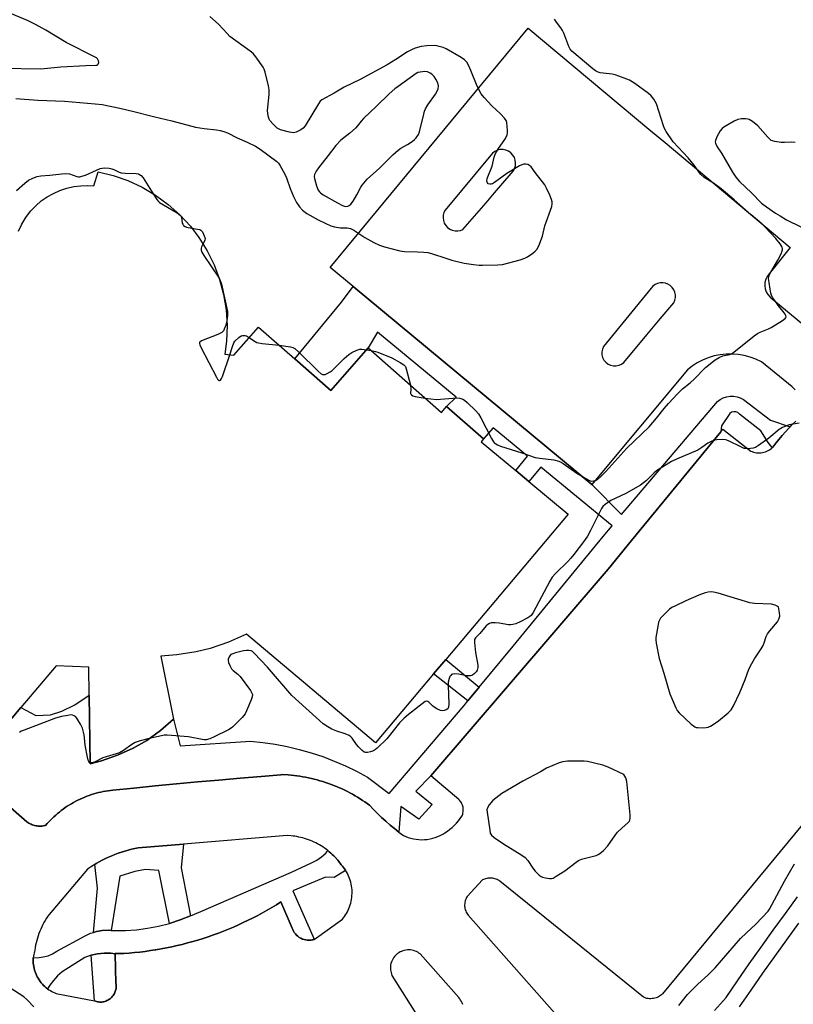
# Model space of a CAD drawing. Units: inches. Extents: x 1309762 to 1315762, y 521448 to 525448.
# Drawn here: x 1311822 to 1312109, y 524534 to 524900 of the extents above; entities that cross this region are included whole.
import ezdxf

# ---------------------------------------------------------------- set-up
doc = ezdxf.new("R2010")
doc.units = ezdxf.units.IN
doc.header["$MEASUREMENT"] = 0
for name, color, linetype in [('BLDG-Footprint', 5, 'Continuous'), ('TRANS-Non Street Sidewalk', 7, 'Continuous'), ('TRANS-Parking Lot', 4, 'Continuous'), ('TRANS-Street Sidewalk', 7, 'Continuous'), ('Undefined', 1, 'Continuous')]:
    doc.layers.add(name, color=color, linetype=linetype)

msp = doc.modelspace()

# ---------------------------------------------------------------- linework, layer by layer
at = {"layer": 'BLDG-Footprint', "elevation": 516.15}
msp.add_lwpolyline([(1311821.67, 524821.16), (1311822.78, 524823.58), (1311824.12, 524825.87), (1311824.64, 524826.64), (1311826.27, 524828.74), (1311828.1, 524830.67), (1311830.11, 524832.41), (1311832.28, 524833.94), (1311834.59, 524835.25), (1311837.02, 524836.34), (1311839.54, 524837.17), (1311842.13, 524837.76), (1311844.77, 524838.09), (1311847.43, 524838.16), (1311849.61, 524838.03), (1311851.16, 524843.27), (1311856.8, 524841.9), (1311862.27, 524839.98), (1311867.53, 524837.53), (1311872.53, 524834.58), (1311877.21, 524831.15), (1311881.53, 524827.28), (1311885.45, 524823.01), (1311888.59, 524818.87), (1311891.66, 524813.94), (1311894.22, 524808.74), (1311896.27, 524803.31), (1311897.77, 524797.71), (1311898.71, 524791.99), (1311899.09, 524786.2), (1311898.9, 524780.4), (1311898.3, 524775.52), (1311901.64, 524775.17), (1311910.79, 524785.59), (1311924.17, 524773.83), (1311937.54, 524762.08), (1311951.43, 524777.89), (1311978.68, 524753.94), (1311980.59, 524756.12), (1311994.28, 524744.09), (1311993.37, 524743.06), (1312006.26, 524732.35), (1312011.16, 524728.28), (1312025.71, 524716.19), (1311980.28, 524662.23), (1311975.75, 524656.84), (1311954.2, 524631.24), (1311906.25, 524671.61), (1311899.62, 524668.61), (1311892.74, 524666.28), (1311887.59, 524665.01), (1311880.41, 524663.88), (1311874.49, 524663.47), (1311879.17, 524640.02), (1311874.4, 524635.86), (1311869.24, 524632.19), (1311864.19, 524629.27), (1311858.44, 524626.63), (1311854.19, 524625.16), (1311852.45, 524624.56), (1311848.27, 524623.5), (1311847.86, 524648.96), (1311847.69, 524659.34), (1311835.59, 524659.91), (1311822.56, 524644.36), (1311816.11, 524636.65)], dxfattribs=at)
at = {"layer": 'TRANS-Non Street Sidewalk'}
msp.add_lwpolyline([(1311816.11, 524636.65), (1311822.56, 524644.36), (1311828.07, 524641.36), (1311833.48, 524641.62), (1311837.78, 524643.01), (1311842.57, 524645.35), (1311847.86, 524648.96), (1311848.27, 524623.5), (1311852.45, 524624.57), (1311854.19, 524625.16), (1311858.44, 524626.63), (1311864.19, 524629.27), (1311869.24, 524632.19), (1311874.4, 524635.86), (1311879.17, 524640.02), (1311881.64, 524630.16), (1311907.79, 524631.84), (1311912.34, 524631.38), (1311916.88, 524630.73), (1311921.37, 524629.88), (1311925.83, 524628.83), (1311930.24, 524627.59), (1311934.58, 524626.15), (1311938.86, 524624.52), (1311943.07, 524622.71), (1311947.18, 524620.71), (1311951.21, 524618.53), (1311959.25, 524612.51), (1311987.11, 524645.14), (1311988.51, 524646.85), (1311992.64, 524651.87), (1312005.24, 524667.2), (1312038.69, 524707.89), (1312041.99, 524711.8), (1312015.54, 524733.65), (1312011.16, 524728.28), (1312006.26, 524732.35), (1312010.64, 524737.7), (1311997.87, 524748.25), (1311994.28, 524744.09), (1311980.59, 524756.12), (1311984.15, 524759.58), (1311954.89, 524783.76), (1311951.43, 524777.89), (1311937.54, 524762.08), (1311924.17, 524773.83), (1311941.52, 524794.81), (1311945.83, 524800.63), (1312034.48, 524727.21), (1312045.56, 524716.01), (1312081.11, 524757.97), (1312082.15, 524758.75), (1312083.3, 524759.36), (1312084.53, 524759.77), (1312085.82, 524759.97), (1312087.12, 524759.97), (1312088.4, 524759.75), (1312089.63, 524759.34), (1312090.77, 524758.72), (1312100.82, 524751.07), (1312108.12, 524748.59), (1312107.62, 524748.08), (1312106.35, 524746.72), (1312105.13, 524745.34), (1312104.52, 524744.61), (1312103.94, 524743.92), (1312102.79, 524742.48), (1312101.68, 524741.01), (1312101.5, 524740.85), (1312099.91, 524742.7), (1312097.3, 524747.05), (1312089.27, 524753.33), (1312088.68, 524753.84), (1312087.95, 524754.14), (1312087.17, 524754.2), (1312086.41, 524754), (1312085.75, 524753.58), (1312082.62, 524748.93), (1312082.42, 524746.77), (1312049.29, 524706.35), (1312040.55, 524695.69), (1312003.2, 524652.19), (1311974.7, 524619), (1311969.14, 524613.34), (1311975.27, 524608.38), (1311970.24, 524602.87), (1311963.59, 524607.68), (1311962.9, 524598.1), (1311962.86, 524598.13), (1311961.2, 524599.42), (1311959.57, 524600.76), (1311957.98, 524602.14), (1311956.42, 524603.57), (1311954.91, 524605.03), (1311953.44, 524606.54), (1311952.01, 524608.08), (1311950.26, 524609.32), (1311949.36, 524609.92), (1311948.45, 524610.51), (1311947.53, 524611.08), (1311946.6, 524611.63), (1311945.65, 524612.17), (1311944.7, 524612.69), (1311943.73, 524613.19), (1311942.75, 524613.68), (1311941.76, 524614.15), (1311940.76, 524614.6), (1311939.76, 524615.03), (1311938.74, 524615.44), (1311937.72, 524615.83), (1311936.69, 524616.2), (1311935.65, 524616.56), (1311934.61, 524616.89), (1311933.56, 524617.21), (1311932.5, 524617.5), (1311931.45, 524617.77), (1311930.38, 524618.03), (1311929.31, 524618.26), (1311928.25, 524618.48), (1311927.17, 524618.67), (1311926.1, 524618.84), (1311925.03, 524619), (1311923.95, 524619.13), (1311922.88, 524619.24), (1311921.8, 524619.33), (1311919.66, 524619.46), (1311919.09, 524619.41), (1311911.77, 524618.81), (1311903.89, 524618.15), (1311896, 524617.46), (1311888.12, 524616.75), (1311880.24, 524616.02), (1311872.37, 524615.27), (1311864.49, 524614.49), (1311856.62, 524613.7), (1311855.75, 524613.6), (1311854.87, 524613.47), (1311853.99, 524613.33), (1311853.12, 524613.17), (1311852.24, 524612.98), (1311851.37, 524612.78), (1311850.5, 524612.55), (1311849.63, 524612.3), (1311848.76, 524612.03), (1311847.91, 524611.74), (1311847.05, 524611.43), (1311846.21, 524611.1), (1311845.37, 524610.74), (1311844.54, 524610.37), (1311843.72, 524609.98), (1311842.9, 524609.56), (1311842.1, 524609.13), (1311841.31, 524608.68), (1311840.53, 524608.21), (1311839.76, 524607.72), (1311839.01, 524607.21), (1311838.26, 524606.69), (1311837.53, 524606.15), (1311836.82, 524605.59), (1311836.12, 524605.02), (1311835.44, 524604.44), (1311834.77, 524603.84), (1311834.12, 524603.22), (1311833.49, 524602.6), (1311832.87, 524601.96), (1311832.27, 524601.31), (1311831.68, 524600.64), (1311831.26, 524600.53), (1311830.82, 524600.44), (1311830.37, 524600.38), (1311829.91, 524600.35), (1311829.45, 524600.34), (1311828.99, 524600.35), (1311828.53, 524600.4), (1311828.07, 524600.47), (1311827.62, 524600.57), (1311827.18, 524600.7), (1311826.74, 524600.85), (1311826.32, 524601.03), (1311825.91, 524601.23), (1311825.51, 524601.45), (1311825.14, 524601.69), (1311824.78, 524601.95), (1311815.64, 524609.88)], dxfattribs=at)
for points in [[(1311885.53, 524566.99), (1311881.65, 524565.5), (1311877.7, 524564.23), (1311873.75, 524583.93), (1311868.76, 524584.25), (1311864.84, 524583.48), (1311859.29, 524581.78), (1311856.07, 524561.63), (1311854.96, 524561.71), (1311852.74, 524561.6), (1311850.55, 524561.21), (1311849.47, 524560.89), (1311851.01, 524577.28), (1311849.96, 524586.11), (1311850.51, 524586.44), (1311851.63, 524587.08), (1311852.76, 524587.69), (1311853.91, 524588.27), (1311855.07, 524588.81), (1311856.26, 524589.33), (1311857.45, 524589.81), (1311858.66, 524590.27), (1311859.88, 524590.69), (1311861.1, 524591.07), (1311862.34, 524591.43), (1311863.58, 524591.75), (1311864.82, 524592.03), (1311866.07, 524592.29), (1311882.85, 524593.67), (1311881.99, 524584.92)], [(1311857.56, 524552.91), (1311857.8, 524542.08), (1311857.86, 524541.7), (1311857.89, 524541.32), (1311857.91, 524540.93), (1311857.89, 524540.53), (1311857.85, 524540.13), (1311857.79, 524539.73), (1311857.69, 524539.34), (1311857.57, 524538.95), (1311857.42, 524538.58), (1311857.24, 524538.21), (1311857.05, 524537.86), (1311856.83, 524537.53), (1311856.59, 524537.21), (1311856.33, 524536.91), (1311856.06, 524536.64), (1311855.77, 524536.39), (1311855.47, 524536.15), (1311855.16, 524535.94), (1311854.82, 524535.74), (1311854.46, 524535.56), (1311854.09, 524535.4), (1311853.71, 524535.27), (1311853.32, 524535.17), (1311852.92, 524535.09), (1311852.52, 524535.04), (1311852.12, 524535.02), (1311851.71, 524535.03), (1311851.32, 524535.06), (1311850.92, 524535.12), (1311850.54, 524535.2), (1311850.17, 524535.31), (1311849.81, 524535.44), (1311848.61, 524552.41), (1311851.01, 524552.93), (1311853.45, 524553.17), (1311855.91, 524553.13)]]:
    msp.add_lwpolyline(points, close=True, dxfattribs=at)
at = {"layer": 'TRANS-Parking Lot'}
for points in [[(1312109.99, 524762.3, 0), (1312108.94, 524763.39, 0), (1312097.45, 524772.65, 0), (1312095.41, 524773.64, 0), (1312093.3, 524774.43, 0), (1312091.11, 524775.03, 0), (1312088.89, 524775.42, 0), (1312086.63, 524775.6, 0), (1312084.37, 524775.57, 0), (1312082.12, 524775.33, 0), (1312079.9, 524774.88, 0), (1312077.74, 524774.22, 0), (1312075.64, 524773.37, 0), (1312073.64, 524772.33, 0), (1312071.74, 524771.1, 0), (1312069.96, 524769.7, 0), (1312034.48, 524727.21, 0), (1311945.83, 524800.63, 0), (1311937.29, 524807.71, 0), (1312010.92, 524896.62, 0), (1312056.46, 524858.44, 0), (1312061.67, 524854.07, 0), (1312108.1, 524815.14, 0), (1312100.39, 524805.32, 0), (1312099.64, 524804.39, 0), (1312099.09, 524803.33, 0), (1312098.77, 524802.18, 0), (1312098.69, 524800.99, 0), (1312098.85, 524799.8, 0), (1312099.25, 524798.67, 0), (1312099.86, 524797.65, 0), (1312100.67, 524796.77, 0), (1312127.18, 524774.75, 0)], [(1311815.64, 524609.88, 0), (1311824.78, 524601.95, 0), (1311825.14, 524601.69, 0), (1311825.51, 524601.45, 0), (1311825.91, 524601.23, 0), (1311826.32, 524601.03, 0), (1311826.74, 524600.85, 0), (1311827.18, 524600.7, 0), (1311827.62, 524600.57, 0), (1311828.07, 524600.47, 0), (1311828.53, 524600.4, 0), (1311828.99, 524600.35, 0), (1311829.45, 524600.34, 0), (1311829.91, 524600.35, 0), (1311830.37, 524600.38, 0), (1311830.82, 524600.44, 0), (1311831.26, 524600.53, 0), (1311831.68, 524600.64, 0), (1311832.27, 524601.31, 0), (1311832.87, 524601.96, 0), (1311833.49, 524602.6, 0), (1311834.12, 524603.22, 0), (1311834.77, 524603.84, 0), (1311835.44, 524604.44, 0), (1311836.12, 524605.02, 0), (1311836.82, 524605.59, 0), (1311837.53, 524606.15, 0), (1311838.26, 524606.69, 0), (1311839.01, 524607.21, 0), (1311839.76, 524607.72, 0), (1311840.53, 524608.21, 0), (1311841.31, 524608.68, 0), (1311842.1, 524609.13, 0), (1311842.9, 524609.56, 0), (1311843.72, 524609.98, 0), (1311844.54, 524610.37, 0), (1311845.37, 524610.74, 0), (1311846.21, 524611.1, 0), (1311847.05, 524611.43, 0), (1311847.91, 524611.74, 0), (1311848.76, 524612.03, 0), (1311849.63, 524612.3, 0), (1311850.5, 524612.55, 0), (1311851.37, 524612.78, 0), (1311852.24, 524612.98, 0), (1311853.12, 524613.17, 0), (1311853.99, 524613.33, 0), (1311854.87, 524613.47, 0), (1311855.75, 524613.6, 0), (1311856.62, 524613.7, 0), (1311864.49, 524614.49, 0), (1311872.37, 524615.27, 0), (1311880.24, 524616.02, 0), (1311888.12, 524616.75, 0), (1311896, 524617.46, 0), (1311903.89, 524618.15, 0), (1311911.77, 524618.81, 0), (1311919.09, 524619.41, 0), (1311919.66, 524619.46, 0), (1311921.8, 524619.33, 0), (1311922.88, 524619.24, 0), (1311923.95, 524619.13, 0), (1311925.03, 524619, 0), (1311926.1, 524618.84, 0), (1311927.17, 524618.67, 0), (1311928.25, 524618.48, 0), (1311929.31, 524618.26, 0), (1311930.38, 524618.03, 0), (1311931.45, 524617.77, 0), (1311932.5, 524617.5, 0), (1311933.56, 524617.21, 0), (1311934.61, 524616.89, 0), (1311935.65, 524616.56, 0), (1311936.69, 524616.2, 0), (1311937.72, 524615.83, 0), (1311938.74, 524615.44, 0), (1311939.76, 524615.03, 0), (1311940.76, 524614.6, 0), (1311941.76, 524614.15, 0), (1311942.75, 524613.68, 0), (1311943.73, 524613.19, 0), (1311944.7, 524612.69, 0), (1311945.65, 524612.17, 0), (1311946.6, 524611.63, 0), (1311947.53, 524611.08, 0), (1311948.45, 524610.51, 0), (1311949.36, 524609.92, 0), (1311950.26, 524609.32, 0), (1311952.01, 524608.08, 0), (1311953.44, 524606.54, 0), (1311954.91, 524605.03, 0), (1311956.42, 524603.57, 0), (1311957.98, 524602.14, 0), (1311959.57, 524600.76, 0), (1311961.2, 524599.42, 0), (1311962.86, 524598.13, 0), (1311962.9, 524598.1, 0), (1311964.55, 524596.89, 0), (1311965.43, 524596.49, 0), (1311966.36, 524596.14, 0), (1311967.31, 524595.85, 0), (1311968.29, 524595.62, 0), (1311969.29, 524595.45, 0), (1311970.32, 524595.35, 0), (1311971.34, 524595.31, 0), (1311972.37, 524595.34, 0), (1311973.4, 524595.44, 0), (1311974.42, 524595.61, 0), (1311975.42, 524595.84, 0), (1311976.39, 524596.13, 0), (1311977.34, 524596.48, 0), (1311978.25, 524596.89, 0), (1311979.12, 524597.35, 0), (1311979.95, 524597.85, 0), (1311980.87, 524598.48, 0), (1311981.75, 524599.16, 0), (1311982.61, 524599.88, 0), (1311983.42, 524600.64, 0), (1311984.2, 524601.44, 0), (1311984.94, 524602.27, 0), (1311985.63, 524603.14, 0), (1311986.28, 524604.03, 0), (1311986.43, 524604.4, 0), (1311986.56, 524604.79, 0), (1311986.66, 524605.2, 0), (1311986.73, 524605.61, 0), (1311986.76, 524606.04, 0), (1311986.77, 524606.47, 0), (1311986.74, 524606.9, 0), (1311986.67, 524607.34, 0), (1311986.58, 524607.76, 0), (1311986.45, 524608.17, 0), (1311986.28, 524608.57, 0), (1311986.09, 524608.96, 0), (1311985.88, 524609.32, 0), (1311985.64, 524609.66, 0), (1311985.38, 524609.97, 0), (1311985.1, 524610.26, 0), (1311974.7, 524619, 0), (1312003.2, 524652.19, 0), (1312040.55, 524695.69, 0), (1312049.29, 524706.35, 0), (1312082.42, 524746.77, 0), (1312083.19, 524747.7, 0), (1312093.58, 524739.59, 0), (1312094.05, 524739.38, 0), (1312094.54, 524739.2, 0), (1312095.06, 524739.06, 0), (1312095.6, 524738.96, 0), (1312096.15, 524738.9, 0), (1312096.72, 524738.89, 0), (1312097.28, 524738.92, 0), (1312097.85, 524739, 0), (1312098.4, 524739.12, 0), (1312098.95, 524739.28, 0), (1312099.47, 524739.49, 0), (1312099.98, 524739.73, 0), (1312100.45, 524740.01, 0), (1312100.89, 524740.32, 0), (1312101.3, 524740.66, 0), (1312101.5, 524740.85, 0), (1312101.68, 524741.01, 0), (1312102.79, 524742.48, 0), (1312103.94, 524743.92, 0), (1312104.52, 524744.61, 0), (1312105.13, 524745.34, 0), (1312106.35, 524746.72, 0), (1312107.62, 524748.08, 0), (1312108.12, 524748.59, 0), (1312108.91, 524749.41, 0), (1312110.25, 524750.7, 0)], [(1312169.36, 524669.46, 0), (1312060.72, 524538.04, 0), (1312060.39, 524537.75, 0), (1312060.03, 524537.46, 0), (1312059.64, 524537.21, 0), (1312059.22, 524536.97, 0), (1312058.79, 524536.77, 0), (1312058.33, 524536.6, 0), (1312057.87, 524536.46, 0), (1312057.38, 524536.36, 0), (1312056.9, 524536.3, 0), (1312056.41, 524536.27, 0), (1312055.92, 524536.29, 0), (1312055.44, 524536.33, 0), (1312054.97, 524536.41, 0), (1312054.52, 524536.53, 0), (1312054.08, 524536.68, 0), (1312053.66, 524536.85, 0), (1312000.4, 524579.87, 0), (1312000.06, 524580.1, 0), (1311999.71, 524580.31, 0), (1311999.33, 524580.5, 0), (1311998.94, 524580.66, 0), (1311998.53, 524580.8, 0), (1311998.1, 524580.91, 0), (1311997.67, 524580.99, 0), (1311997.24, 524581.04, 0), (1311996.8, 524581.05, 0), (1311996.36, 524581.04, 0), (1311995.93, 524580.99, 0), (1311995.5, 524580.92, 0), (1311995.08, 524580.82, 0), (1311994.68, 524580.69, 0), (1311994.3, 524580.53, 0), (1311993.93, 524580.36, 0), (1311988.23, 524574.18, 0), (1311987.99, 524573.81, 0), (1311987.79, 524573.42, 0), (1311987.61, 524573, 0), (1311987.47, 524572.56, 0), (1311987.36, 524572.11, 0), (1311987.29, 524571.64, 0), (1311987.25, 524571.17, 0), (1311987.26, 524570.69, 0), (1311987.3, 524570.21, 0), (1311987.39, 524569.75, 0), (1311987.51, 524569.29, 0), (1311987.66, 524568.85, 0), (1311987.85, 524568.43, 0), (1311988.07, 524568.03, 0), (1311988.32, 524567.66, 0), (1311988.58, 524567.31, 0), (1312023.43, 524527.85, 0)], [(1311986.63, 524534.19, 0), (1311986.38, 524534.75, 0), (1311986.09, 524535.29, 0), (1311985.78, 524535.8, 0), (1311985.44, 524536.29, 0), (1311985.07, 524536.74, 0), (1311970.75, 524552.89, 0), (1311970.32, 524553.21, 0), (1311969.87, 524553.5, 0), (1311969.38, 524553.76, 0), (1311968.86, 524553.98, 0), (1311968.31, 524554.16, 0), (1311967.75, 524554.3, 0), (1311967.17, 524554.38, 0), (1311966.59, 524554.42, 0), (1311966.01, 524554.4, 0), (1311965.43, 524554.34, 0), (1311964.86, 524554.22, 0), (1311964.31, 524554.06, 0), (1311963.79, 524553.86, 0), (1311963.29, 524553.62, 0), (1311962.82, 524553.35, 0), (1311962.39, 524553.04, 0), (1311961.98, 524552.71, 0), (1311961.59, 524552.33, 0), (1311961.22, 524551.91, 0), (1311960.89, 524551.46, 0), (1311960.58, 524550.98, 0), (1311960.32, 524550.46, 0), (1311960.11, 524549.92, 0), (1311959.93, 524549.36, 0), (1311959.81, 524548.79, 0), (1311959.74, 524548.21, 0), (1311959.72, 524547.63, 0), (1311959.75, 524547.06, 0), (1311959.82, 524546.5, 0), (1311959.94, 524545.96, 0), (1311960.1, 524545.44, 0), (1311960.29, 524544.95, 0), (1311973.9, 524523.36, 0)]]:
    msp.add_polyline3d(points, dxfattribs=at)
for points in [[(1312002.6, 524851.3, 0), (1312001.55, 524851.51, 0), (1312000.48, 524851.5, 0), (1311999.43, 524851.27, 0), (1311998.46, 524850.83, 0), (1311997.59, 524850.2, 0), (1311980.06, 524829.02, 0), (1311979.6, 524828.12, 0), (1311979.33, 524827.14, 0), (1311979.26, 524826.12, 0), (1311979.4, 524825.11, 0), (1311979.73, 524824.15, 0), (1311980.26, 524823.28, 0), (1311980.95, 524822.53, 0), (1311981.77, 524821.94, 0), (1311982.7, 524821.53, 0), (1311983.7, 524821.31, 0), (1311984.71, 524821.29, 0), (1311985.71, 524821.48, 0), (1311986.66, 524821.87, 0), (1311995.21, 524831.76, 0), (1311998.37, 524835.41, 0), (1312004.6, 524842.63, 0), (1312005.3, 524843.44, 0), (1312005.81, 524844.38, 0), (1312006.12, 524845.41, 0), (1312006.21, 524846.47, 0), (1312006.08, 524847.54, 0), (1312005.73, 524848.55, 0), (1312005.18, 524849.47, 0), (1312004.45, 524850.25, 0), (1312003.58, 524850.87, 0)], [(1312061.84, 524801.92, 0), (1312060.85, 524802.08, 0), (1312059.84, 524802.03, 0), (1312058.87, 524801.79, 0), (1312057.96, 524801.36, 0), (1312057.16, 524800.75, 0), (1312056.49, 524799.99, 0), (1312038.83, 524778.4, 0), (1312038.41, 524777.42, 0), (1312038.22, 524776.38, 0), (1312038.25, 524775.32, 0), (1312038.52, 524774.3, 0), (1312039, 524773.36, 0), (1312039.68, 524772.54, 0), (1312040.51, 524771.89, 0), (1312041.47, 524771.44, 0), (1312042.5, 524771.2, 0), (1312043.56, 524771.2, 0), (1312044.59, 524771.42, 0), (1312045.55, 524771.86, 0), (1312046.4, 524772.51, 0), (1312054.91, 524782.7, 0), (1312059.85, 524788.61, 0), (1312064.91, 524794.66, 0), (1312065.31, 524795.59, 0), (1312065.51, 524796.57, 0), (1312065.52, 524797.58, 0), (1312065.32, 524798.57, 0), (1312064.93, 524799.49, 0), (1312064.36, 524800.32, 0), (1312063.63, 524801.02, 0), (1312062.78, 524801.56, 0)], [(1311882.85, 524593.67, 0), (1311866.07, 524592.29, 0), (1311864.82, 524592.03, 0), (1311863.58, 524591.75, 0), (1311862.34, 524591.43, 0), (1311861.1, 524591.07, 0), (1311859.88, 524590.69, 0), (1311858.66, 524590.27, 0), (1311857.45, 524589.81, 0), (1311856.26, 524589.33, 0), (1311855.07, 524588.81, 0), (1311853.91, 524588.27, 0), (1311852.76, 524587.69, 0), (1311851.63, 524587.08, 0), (1311850.51, 524586.44, 0), (1311849.96, 524586.11, 0), (1311849.41, 524585.78, 0), (1311848.33, 524585.09, 0), (1311847.28, 524584.37, 0), (1311833.06, 524567.59, 0), (1311832.53, 524566.87, 0), (1311832.03, 524566.12, 0), (1311831.55, 524565.36, 0), (1311831.09, 524564.58, 0), (1311830.66, 524563.79, 0), (1311830.25, 524562.98, 0), (1311829.87, 524562.15, 0), (1311829.52, 524561.32, 0), (1311829.2, 524560.47, 0), (1311828.9, 524559.61, 0), (1311828.63, 524558.75, 0), (1311828.39, 524557.87, 0), (1311828.18, 524557, 0), (1311828, 524556.11, 0), (1311827.84, 524555.23, 0), (1311827.72, 524554.34, 0), (1311827.55, 524553.79, 0), (1311827.42, 524553.21, 0), (1311827.3, 524552.63, 0), (1311827.21, 524552.02, 0), (1311827.14, 524551.41, 0), (1311827.11, 524550.78, 0), (1311827.11, 524550.15, 0), (1311827.14, 524549.51, 0), (1311827.2, 524548.86, 0), (1311827.3, 524548.22, 0), (1311827.42, 524547.57, 0), (1311827.59, 524546.93, 0), (1311827.78, 524546.29, 0), (1311828.01, 524545.66, 0), (1311828.28, 524545.04, 0), (1311828.49, 524544.61, 0), (1311828.57, 524544.44, 0), (1311828.9, 524543.85, 0), (1311829.26, 524543.28, 0), (1311829.64, 524542.73, 0), (1311830.05, 524542.2, 0), (1311830.49, 524541.7, 0), (1311830.94, 524541.22, 0), (1311831.42, 524540.77, 0), (1311831.91, 524540.36, 0), (1311832.42, 524539.96, 0), (1311832.44, 524539.95, 0), (1311832.94, 524539.6, 0), (1311833.47, 524539.27, 0), (1311834.01, 524538.97, 0), (1311834.56, 524538.7, 0), (1311835.11, 524538.46, 0), (1311835.66, 524538.25, 0), (1311836.21, 524538.06, 0), (1311849.81, 524535.44, 0), (1311850.17, 524535.31, 0), (1311850.54, 524535.2, 0), (1311850.92, 524535.12, 0), (1311851.32, 524535.06, 0), (1311851.71, 524535.03, 0), (1311852.12, 524535.02, 0), (1311852.52, 524535.04, 0), (1311852.92, 524535.09, 0), (1311853.32, 524535.17, 0), (1311853.71, 524535.27, 0), (1311854.09, 524535.4, 0), (1311854.46, 524535.56, 0), (1311854.82, 524535.74, 0), (1311855.16, 524535.94, 0), (1311855.47, 524536.15, 0), (1311855.77, 524536.39, 0), (1311856.06, 524536.64, 0), (1311856.33, 524536.91, 0), (1311856.59, 524537.21, 0), (1311856.83, 524537.53, 0), (1311857.05, 524537.86, 0), (1311857.24, 524538.21, 0), (1311857.42, 524538.58, 0), (1311857.57, 524538.95, 0), (1311857.69, 524539.34, 0), (1311857.79, 524539.73, 0), (1311857.85, 524540.13, 0), (1311857.89, 524540.53, 0), (1311857.91, 524540.93, 0), (1311857.89, 524541.32, 0), (1311857.86, 524541.7, 0), (1311857.8, 524542.08, 0), (1311857.56, 524552.91, 0), (1311857.55, 524553.12, 0), (1311860.78, 524553.06, 0), (1311862.76, 524553.21, 0), (1311864.73, 524553.39, 0), (1311866.71, 524553.6, 0), (1311868.68, 524553.85, 0), (1311870.66, 524554.12, 0), (1311872.4, 524554.4, 0), (1311872.63, 524554.43, 0), (1311874.6, 524554.77, 0), (1311876.57, 524555.15, 0), (1311878.53, 524555.56, 0), (1311880.49, 524555.99, 0), (1311882.44, 524556.46, 0), (1311884.38, 524556.97, 0), (1311886.32, 524557.5, 0), (1311888.25, 524558.07, 0), (1311890.17, 524558.66, 0), (1311892.08, 524559.29, 0), (1311893.98, 524559.95, 0), (1311895.87, 524560.64, 0), (1311897.74, 524561.35, 0), (1311899.61, 524562.1, 0), (1311901.45, 524562.88, 0), (1311903.29, 524563.69, 0), (1311905.11, 524564.52, 0), (1311906.91, 524565.39, 0), (1311908.7, 524566.28, 0), (1311910.47, 524567.2, 0), (1311912.23, 524568.14, 0), (1311913.96, 524569.12, 0), (1311915.67, 524570.12, 0), (1311917.37, 524571.14, 0), (1311919.04, 524572.19, 0), (1311923.22, 524562.48, 0), (1311923.43, 524561.94, 0), (1311923.7, 524561.39, 0), (1311924.03, 524560.86, 0), (1311924.42, 524560.35, 0), (1311924.86, 524559.88, 0), (1311925.36, 524559.44, 0), (1311925.9, 524559.05, 0), (1311926.48, 524558.72, 0), (1311927.09, 524558.44, 0), (1311927.73, 524558.23, 0), (1311928.37, 524558.09, 0), (1311928.76, 524558.04, 0), (1311929.02, 524558.01, 0), (1311929.65, 524557.99, 0), (1311930.28, 524558.04, 0), (1311930.87, 524558.14, 0), (1311931.44, 524558.29, 0), (1311941.91, 524565.81, 0), (1311942.31, 524566.31, 0), (1311942.69, 524566.83, 0), (1311943.05, 524567.37, 0), (1311943.4, 524567.93, 0), (1311943.73, 524568.52, 0), (1311944.03, 524569.13, 0), (1311944.31, 524569.76, 0), (1311944.56, 524570.4, 0), (1311944.79, 524571.07, 0), (1311944.98, 524571.74, 0), (1311945.15, 524572.43, 0), (1311945.28, 524573.13, 0), (1311945.38, 524573.84, 0), (1311945.45, 524574.56, 0), (1311945.49, 524575.28, 0), (1311945.49, 524576, 0), (1311945.46, 524576.72, 0), (1311945.39, 524577.44, 0), (1311945.29, 524578.15, 0), (1311945.16, 524578.85, 0), (1311944.99, 524579.54, 0), (1311944.79, 524580.23, 0), (1311944.57, 524580.89, 0), (1311944.32, 524581.55, 0), (1311944.04, 524582.18, 0), (1311943.73, 524582.79, 0), (1311943.4, 524583.39, 0), (1311943.1, 524583.88, 0), (1311943.05, 524583.96, 0), (1311942.68, 524584.51, 0), (1311942.29, 524585.04, 0), (1311941.88, 524585.54, 0), (1311941.46, 524586.02, 0), (1311940.6, 524587.16, 0), (1311940.14, 524587.72, 0), (1311939.73, 524588.19, 0), (1311939.66, 524588.27, 0), (1311939.17, 524588.8, 0), (1311938.66, 524589.33, 0), (1311938.13, 524589.84, 0), (1311937.58, 524590.33, 0), (1311937.02, 524590.82, 0), (1311936.51, 524591.24, 0), (1311936.44, 524591.29, 0), (1311935.85, 524591.74, 0), (1311935.25, 524592.18, 0), (1311934.63, 524592.6, 0), (1311934, 524593, 0), (1311933.35, 524593.39, 0), (1311932.7, 524593.75, 0), (1311932.03, 524594.1, 0), (1311931.36, 524594.43, 0), (1311930.68, 524594.73, 0), (1311929.99, 524595.02, 0), (1311929.29, 524595.29, 0), (1311928.58, 524595.53, 0), (1311927.87, 524595.76, 0), (1311927.16, 524595.96, 0), (1311926.45, 524596.14, 0), (1311925.73, 524596.3, 0), (1311925.01, 524596.44, 0), (1311924.29, 524596.56, 0), (1311923.57, 524596.66, 0), (1311922.85, 524596.74, 0), (1311921.42, 524596.84, 0)]]:
    msp.add_polyline3d(points, close=True, dxfattribs=at)
at = {"layer": 'TRANS-Street Sidewalk'}
for points in [[(1311992.64, 524651.87), (1311988.51, 524646.85), (1311975.75, 524656.84), (1311980.29, 524662.23)], [(1311943.1, 524583.88), (1311938.85, 524581.29), (1311935.59, 524581.42), (1311923.54, 524576.27), (1311931.42, 524558.38), (1311930.28, 524558.04), (1311929.65, 524557.99), (1311929.02, 524558.01), (1311928.76, 524558.04), (1311928.37, 524558.09), (1311927.73, 524558.23), (1311927.09, 524558.44), (1311926.48, 524558.72), (1311925.9, 524559.05), (1311925.36, 524559.44), (1311924.86, 524559.88), (1311924.42, 524560.35), (1311924.03, 524560.86), (1311923.7, 524561.39), (1311923.43, 524561.94), (1311923.22, 524562.48), (1311919.04, 524572.19), (1311917.37, 524571.14), (1311915.67, 524570.12), (1311913.96, 524569.12), (1311912.23, 524568.14), (1311910.47, 524567.2), (1311908.7, 524566.28), (1311906.91, 524565.39), (1311905.11, 524564.52), (1311903.29, 524563.69), (1311901.45, 524562.88), (1311899.61, 524562.1), (1311897.74, 524561.35), (1311895.87, 524560.64), (1311893.98, 524559.95), (1311892.08, 524559.29), (1311890.17, 524558.66), (1311888.25, 524558.07), (1311886.32, 524557.5), (1311884.38, 524556.97), (1311882.44, 524556.46), (1311880.49, 524555.99), (1311878.53, 524555.56), (1311876.57, 524555.15), (1311874.6, 524554.77), (1311872.63, 524554.43), (1311872.4, 524554.4), (1311870.66, 524554.12), (1311868.68, 524553.85), (1311866.71, 524553.6), (1311864.73, 524553.39), (1311862.76, 524553.21), (1311860.78, 524553.06), (1311857.55, 524553.12), (1311857.56, 524552.91), (1311855.91, 524553.13), (1311853.45, 524553.17), (1311851.01, 524552.93), (1311848.61, 524552.41), (1311846.29, 524551.61), (1311837.85, 524546.25), (1311836.15, 524544.75), (1311834.61, 524543.09), (1311833.25, 524541.28), (1311832.44, 524539.95), (1311832.42, 524539.96), (1311831.91, 524540.36), (1311831.42, 524540.77), (1311830.94, 524541.22), (1311830.49, 524541.7), (1311830.05, 524542.2), (1311829.64, 524542.73), (1311829.26, 524543.28), (1311828.9, 524543.85), (1311828.57, 524544.44), (1311828.49, 524544.61), (1311828.28, 524545.04), (1311828.01, 524545.66), (1311827.78, 524546.29), (1311827.59, 524546.93), (1311827.42, 524547.57), (1311827.3, 524548.22), (1311827.2, 524548.86), (1311827.14, 524549.51), (1311827.11, 524550.15), (1311827.11, 524550.78), (1311827.14, 524551.41), (1311829.3, 524551.62), (1311830.82, 524551.77), (1311832.6, 524552.22), (1311834.29, 524552.93), (1311835.84, 524553.9), (1311846.39, 524559.67), (1311848.42, 524560.57), (1311849.47, 524560.89), (1311850.55, 524561.21), (1311852.74, 524561.6), (1311854.96, 524561.71), (1311856.07, 524561.63), (1311857.18, 524561.56), (1311861.33, 524561.6), (1311865.47, 524561.89), (1311869.59, 524562.43), (1311873.67, 524563.21), (1311877.7, 524564.23), (1311881.65, 524565.5), (1311885.53, 524566.99), (1311889.31, 524568.71), (1311922.94, 524583.27), (1311930.47, 524586.66), (1311932.36, 524587.67), (1311934.11, 524588.9), (1311935.71, 524590.33), (1311936.51, 524591.24), (1311937.02, 524590.82), (1311937.58, 524590.33), (1311938.13, 524589.84), (1311938.66, 524589.33), (1311939.17, 524588.8), (1311939.66, 524588.27), (1311939.73, 524588.19), (1311940.14, 524587.72), (1311940.6, 524587.16), (1311941.46, 524586.02), (1311941.88, 524585.54), (1311942.29, 524585.04), (1311942.68, 524584.51), (1311943.05, 524583.96)]]:
    msp.add_lwpolyline(points, close=True, dxfattribs=at)
for points in [[(1312080.01, 524531.86), (1312082.23, 524534.37), (1312084.33, 524536.77), (1312088.57, 524542.93), (1312092.96, 524549.22), (1312097.38, 524555.47), (1312101.85, 524561.7), (1312106.36, 524567.89), (1312110.91, 524574.06)], [(1312111.2, 524564.35), (1312106.72, 524558.19), (1312102.27, 524551.99), (1312097.87, 524545.76), (1312093.5, 524539.51), (1312089.17, 524533.23)]]:
    msp.add_lwpolyline(points, dxfattribs=at)
at = {"layer": 'Undefined'}
for p, q in [((1311881.61, 524827.19, 516), (1311881.86, 524826.92, 516)), ((1311950.82, 524777.19, 516), (1311952.6, 524776.86, 516))]:
    msp.add_line(p, q, dxfattribs=at)
for points, elevation in [([(1311815.18, 524881.68), (1311829.98, 524881.44), (1311837.38, 524882.21), (1311846.59, 524882.71), (1311850.34, 524882.79), (1311850.82, 524882.89), (1311851.24, 524883.19), (1311851.4, 524883.78), (1311851.31, 524884.48), (1311850.98, 524885.15), (1311850.59, 524885.53), (1311850.11, 524885.85), (1311839.34, 524891.19), (1311831.83, 524895.84), (1311827.96, 524897.97), (1311824.95, 524899.42), (1311817.61, 524902.45)], 512), ([(1311820.67, 524870.45), (1311828.77, 524869.79), (1311838.74, 524869.42), (1311850.1, 524868.53), (1311852.65, 524868.26), (1311859.3, 524866.87), (1311864.44, 524865.69), (1311872.21, 524863.64), (1311878.62, 524862.12), (1311887.38, 524859.82), (1311890.59, 524859.29), (1311895.17, 524858.82), (1311896.57, 524858.6), (1311897.91, 524858.23), (1311899.22, 524857.76), (1311902.88, 524855.83), (1311906.48, 524854.3), (1311909.63, 524852.75), (1311911.36, 524851.61), (1311917.6, 524847.05), (1311918.2, 524846.42), (1311918.68, 524845.71), (1311920.5, 524842.38), (1311921.08, 524841.05), (1311922.51, 524837.06), (1311923.75, 524834.08), (1311924.87, 524831.86), (1311925.98, 524830.22), (1311927.11, 524828.96), (1311928.66, 524827.8), (1311932.88, 524825.43), (1311935.48, 524824.15), (1311937.6, 524823.2), (1311938.97, 524822.8), (1311941.24, 524822.49), (1311943.66, 524822.46), (1311944.86, 524822.2), (1311946.09, 524821.56), (1311950.21, 524818.87), (1311953.55, 524817.06), (1311955.64, 524816.03), (1311957.55, 524815.34), (1311963.18, 524813.89), (1311964.89, 524813.62), (1311969.83, 524813.56), (1311972.14, 524813.41), (1311973.57, 524813.23), (1311974.97, 524812.86), (1311980.24, 524811.13), (1311982.5, 524810.49), (1311987.08, 524809.35), (1311990.61, 524808.81), (1311992.68, 524808.58), (1311993.87, 524808.55), (1311999.55, 524808.72), (1312001.33, 524808.89), (1312007.94, 524810.58), (1312009.61, 524811.14), (1312010.63, 524811.73), (1312012.59, 524813.09), (1312013.52, 524813.81), (1312014.13, 524814.42), (1312014.82, 524815.71), (1312016.19, 524819.35), (1312017.07, 524823.13), (1312019.62, 524830.4), (1312019.8, 524831.38), (1312019.76, 524832.12), (1312019.53, 524832.93), (1312018.88, 524834.53), (1312017.72, 524837.18), (1312017.05, 524838.45), (1312013.47, 524843.02), (1312011.97, 524845.07), (1312011.42, 524845.64), (1312010.77, 524845.97), (1312010.03, 524846.1), (1312009.27, 524846.08), (1312008.48, 524845.86), (1312007.7, 524845.48), (1312002.92, 524842.62), (1311998.31, 524839.25), (1311997.65, 524838.84), (1311997.13, 524838.65), (1311996.62, 524838.6), (1311996.02, 524838.83), (1311995.73, 524839.14), (1311995.54, 524839.81), (1311995.66, 524840.76), (1311997.53, 524845.39), (1311998.29, 524848.73), (1311998.62, 524849.79), (1311999.6, 524851.54), (1312002.4, 524855.64), (1312003.03, 524856.91), (1312003.15, 524857.74), (1312003.16, 524858.61), (1312002.97, 524861.53), (1312002.75, 524862.33), (1312002.13, 524863.21), (1312000.53, 524864.8), (1311997.35, 524867.72), (1311994.52, 524870.78), (1311993.41, 524872.18), (1311991.89, 524875.04), (1311989.57, 524880.81), (1311988.67, 524882.85), (1311988.09, 524883.89), (1311987.2, 524884.86), (1311986.02, 524885.7), (1311980.37, 524888.87), (1311979.28, 524889.34), (1311977.87, 524889.79), (1311977.01, 524889.99), (1311976.14, 524890.09), (1311973.18, 524890.07), (1311971.15, 524889.76), (1311968.89, 524889.16), (1311967.56, 524888.56), (1311966.02, 524887.73), (1311961.75, 524884.94), (1311958.46, 524882.96), (1311948.53, 524877.48), (1311942.49, 524874.72), (1311938.86, 524872.41), (1311934.31, 524869.97), (1311933.67, 524869.42), (1311932.98, 524868.48), (1311928.02, 524860.35), (1311927.31, 524859.46), (1311926.49, 524858.8), (1311924.74, 524857.95), (1311923.68, 524857.74), (1311922.28, 524857.94), (1311918.9, 524858.82), (1311918.13, 524859.15), (1311917.65, 524859.48), (1311916.14, 524860.92), (1311914.99, 524862.28), (1311914.72, 524862.77), (1311914.45, 524863.53), (1311914.16, 524864.86), (1311914.1, 524866), (1311914.72, 524871.95), (1311914.75, 524873.72), (1311914.48, 524875.14), (1311913.25, 524880.23), (1311912.88, 524881.31), (1311912.45, 524882.09), (1311909.72, 524885.98), (1311908.78, 524887.12), (1311907.67, 524888.04), (1311900.16, 524893.52), (1311899.1, 524894.53), (1311895.85, 524898.01), (1311892.64, 524900.91)], 514), ([(1311972.62, 524759.26), (1311976.85, 524758.74), (1311984.42, 524759.29), (1311985.53, 524759.18), (1311986.55, 524758.86), (1311987.28, 524758.43), (1311988.18, 524757.66), (1311991.44, 524754.55), (1311992.44, 524753.45), (1311993.33, 524751.92), (1311997.23, 524744.22), (1311998.01, 524742.98), (1311998.39, 524742.56), (1311998.8, 524742.25), (1311999.5, 524741.87), (1312000.55, 524741.45), (1312008.53, 524738.98), (1312013.48, 524737.19), (1312015.18, 524736.88), (1312020.34, 524736.28), (1312022.28, 524735.78), (1312023.07, 524735.44), (1312023.84, 524734.99), (1312028.95, 524731.32), (1312033.08, 524728.93), (1312033.88, 524728.57), (1312034.42, 524728.44), (1312035.17, 524728.47), (1312035.92, 524728.69), (1312036.62, 524729.06), (1312037.67, 524729.98), (1312039.65, 524732.04), (1312047.48, 524740.63), (1312055.74, 524748.59), (1312058.53, 524751.74), (1312061.35, 524755.33), (1312062.99, 524757.26), (1312066.27, 524760.82), (1312068.11, 524762.64), (1312071.01, 524764.96), (1312072.48, 524766.27), (1312076.66, 524770.64), (1312080.32, 524773.45), (1312081.74, 524774.33), (1312083.09, 524774.87), (1312085.7, 524775.42), (1312086.68, 524775.88), (1312087.87, 524776.75), (1312094.83, 524782.34), (1312096.02, 524783.21), (1312097.05, 524783.74), (1312100.04, 524784.92), (1312101.1, 524785.41), (1312105.34, 524788.03), (1312106.38, 524788.86), (1312106.59, 524789.24), (1312106.6, 524789.45), (1312106.47, 524789.9), (1312106.23, 524790.38), (1312105.59, 524791.35), (1312103.83, 524793.49), (1312102.44, 524795.41), (1312101.62, 524796.63), (1312101.22, 524797.4), (1312100.98, 524798.21), (1312100.71, 524799.62), (1312100.29, 524802.19), (1312100.13, 524803.61), (1312100.21, 524804.44), (1312100.5, 524805.18), (1312103.58, 524810.44), (1312104.91, 524813), (1312105.1, 524813.53), (1312105.26, 524814.31), (1312105.26, 524814.82), (1312105.13, 524815.32), (1312104.4, 524816.48), (1312102.76, 524818.47), (1312098.89, 524822.69), (1312097.64, 524823.91), (1312093.6, 524827.29), (1312087.34, 524832.81), (1312082.47, 524836.93), (1312079.69, 524838.99), (1312076.25, 524841.17), (1312074.87, 524842.43), (1312072.48, 524845.73), (1312070.31, 524848.43), (1312064.74, 524854.4), (1312062.07, 524858.26), (1312061.5, 524859.27), (1312061.07, 524860.36), (1312058.48, 524868.48), (1312057.56, 524870.19), (1312056.58, 524871.44), (1312055.59, 524872.27), (1312050.47, 524876.06), (1312049.49, 524876.7), (1312048.43, 524877.22), (1312044.56, 524878.81), (1312043.16, 524879.29), (1312042, 524879.49), (1312037.6, 524880), (1312036.8, 524880.23), (1312035.88, 524880.67), (1312034.82, 524881.43), (1312027.13, 524888.01), (1312026.49, 524888.76), (1312025.95, 524889.73), (1312024.12, 524894.67), (1312023.65, 524895.74), (1312023.03, 524896.71), (1312021.41, 524898.78), (1312020.67, 524899.96)], 516), ([(1312110.02, 524854.07), (1312108.78, 524854.29), (1312105.99, 524854.08), (1312104.82, 524854.14), (1312102.48, 524854.49), (1312101.63, 524854.7), (1312101.11, 524854.92), (1312100.43, 524855.43), (1312099.8, 524856.06), (1312096.08, 524860.27), (1312094.14, 524861.94), (1312092.97, 524862.67), (1312092.42, 524862.83), (1312091.55, 524862.95), (1312090.07, 524862.94), (1312088.67, 524862.61), (1312087.33, 524862.06), (1312083.51, 524859.87), (1312082.85, 524859.33), (1312082.16, 524858.44), (1312080.87, 524856.18), (1312080.36, 524854.91), (1312080.35, 524854.39), (1312080.47, 524853.87), (1312081.06, 524852.57), (1312082.69, 524850.17), (1312086.72, 524843.05), (1312087.92, 524841.21), (1312089.37, 524839.61), (1312093.79, 524835.5), (1312097.51, 524831.61), (1312099.33, 524830.21), (1312102.74, 524827.88), (1312104.38, 524826.85), (1312106.82, 524825.45), (1312112.15, 524822.83)], 516), ([(1311820.88, 524836.35), (1311824.01, 524839.02), (1311825.4, 524840.09), (1311826.97, 524840.91), (1311828.6, 524841.5), (1311829.91, 524841.7), (1311833.24, 524841.97), (1311837.7, 524842.54), (1311839.15, 524842.62), (1311840.53, 524842.45), (1311843.3, 524841.53), (1311843.86, 524841.41), (1311844.39, 524841.41), (1311845.17, 524841.57), (1311846.47, 524842.03), (1311851.92, 524844.42), (1311852.76, 524844.65), (1311853.58, 524844.69), (1311855.24, 524844.54), (1311856.33, 524844.33), (1311857.08, 524844.06), (1311858.98, 524843.13), (1311859.75, 524842.88), (1311861.19, 524842.72), (1311865.31, 524842.58), (1311866.16, 524842.45), (1311866.62, 524842.28), (1311867.18, 524841.92), (1311867.92, 524841.04), (1311871.64, 524835.1)], 516), ([(1311871.64, 524835.1), (1311873.04, 524832.94), (1311873.6, 524832.27), (1311874.03, 524831.91), (1311875.45, 524830.98), (1311880.51, 524827.99), (1311881.61, 524827.19)], 516), ([(1311881.86, 524826.92), (1311882.16, 524826.28), (1311882.46, 524824.21), (1311882.65, 524823.75), (1311882.92, 524823.36), (1311883.46, 524822.89), (1311883.96, 524822.67), (1311885.99, 524822.29)], 516), ([(1311885.99, 524822.29), (1311888.08, 524822), (1311888.91, 524821.78), (1311889.38, 524821.53), (1311889.89, 524820.97), (1311890.61, 524819.52), (1311890.88, 524818.5), (1311890.77, 524817.73), (1311890.12, 524816.42)], 516), ([(1311890.12, 524816.42), (1311889.6, 524815.4), (1311889.43, 524814.89), (1311889.45, 524814.15), (1311889.72, 524813.43), (1311890.4, 524812.21), (1311896.08, 524803.81)], 516), ([(1311896.08, 524803.81), (1311896.54, 524802.87), (1311896.96, 524801.5), (1311899.18, 524791.44), (1311899.28, 524790.02), (1311898.98, 524787.87)], 516), ([(1311898.98, 524787.87), (1311898.58, 524786.37), (1311898.05, 524784.78), (1311897.74, 524784.19), (1311897.17, 524783.6), (1311896.69, 524783.29), (1311895.62, 524782.81), (1311889.52, 524780.46), (1311888.94, 524780.04), (1311888.83, 524779.87), (1311888.82, 524779.45), (1311888.96, 524778.97), (1311889.45, 524777.94), (1311895.13, 524767), (1311895.55, 524766.28), (1311895.99, 524765.78), (1311896.29, 524765.75), (1311896.58, 524765.95), (1311897.01, 524766.49), (1311897.38, 524767.23), (1311900.06, 524775.33)], 516), ([(1311900.06, 524775.33), (1311901.03, 524778.35), (1311901.57, 524779.71), (1311902.01, 524780.35), (1311903.5, 524781.68), (1311904.33, 524782.3), (1311904.77, 524782.47), (1311905.27, 524782.53), (1311905.78, 524782.47), (1311906.26, 524782.3), (1311907.34, 524781.66)], 516), ([(1311907.34, 524781.66), (1311909.45, 524780.27), (1311910.16, 524779.92), (1311910.71, 524779.76), (1311912.14, 524779.55), (1311918.38, 524778.92)], 516), ([(1311918.38, 524778.92), (1311922.62, 524778.21), (1311923.45, 524777.99), (1311924.21, 524777.63), (1311925.73, 524776.33), (1311932.89, 524769.19), (1311934.03, 524768.29), (1311934.51, 524768.06), (1311934.97, 524767.98), (1311935.44, 524768.04), (1311936.2, 524768.33), (1311937.32, 524768.93), (1311938.13, 524769.48), (1311939.02, 524770.29), (1311942.54, 524773.91), (1311944.29, 524775.37), (1311945.45, 524776.18), (1311947.27, 524777.02), (1311948.34, 524777.36), (1311949.16, 524777.41), (1311950.82, 524777.19)], 516), ([(1311952.6, 524776.86), (1311954.21, 524776.51), (1311955.05, 524776.25), (1311960.26, 524774.13), (1311963.33, 524772.48), (1311964.73, 524771.54), (1311965.26, 524770.92), (1311965.6, 524770.13), (1311967.2, 524764.03)], 516), ([(1311967.2, 524764.03), (1311967.36, 524762.6), (1311967.19, 524760.94), (1311967.24, 524760.75), (1311967.49, 524760.44), (1311968.1, 524760.1), (1311968.92, 524759.86), (1311972.62, 524759.26)], 516), ([(1312111.48, 524749.89), (1312107.8, 524749.34), (1312106.76, 524748.99), (1312105.26, 524748.32), (1312104.06, 524747.53), (1312100.17, 524744.41), (1312096.43, 524741.66), (1312095.21, 524740.92), (1312094.42, 524740.66), (1312092.47, 524740.45), (1312091.64, 524740.48), (1312091.1, 524740.59), (1312089.55, 524741.22), (1312085.47, 524743.29), (1312084.68, 524743.61), (1312084.13, 524743.74), (1312082.98, 524743.81), (1312080.94, 524743.74), (1312080.08, 524743.62), (1312079.03, 524743.26), (1312077.54, 524742.5), (1312075.37, 524740.85), (1312073.91, 524739.97), (1312065.92, 524736.63), (1312064.07, 524735.7), (1312058.55, 524732.21), (1312057.7, 524731.49), (1312054.8, 524728.64), (1312052.54, 524726.93), (1312047.1, 524723.8), (1312041.57, 524721.27), (1312039.44, 524719.79), (1312038.62, 524719.01), (1312038.14, 524718.3), (1312034.06, 524710.08), (1312032.9, 524707.99), (1312031.78, 524706.36), (1312027.84, 524701.2), (1312026.75, 524699.88), (1312025.56, 524698.62), (1312020.95, 524694.13), (1312019.82, 524692.82), (1312018.95, 524691.34), (1312012.67, 524679.61), (1312011.94, 524678.57), (1312011.48, 524678.17), (1312010.76, 524677.71), (1312007.89, 524676.23), (1312006.3, 524675.48), (1312005.23, 524675.16), (1312004.4, 524675.06), (1312003.54, 524675.1), (1312000.09, 524675.64), (1311998.61, 524675.78), (1311997.16, 524675.77), (1311996.46, 524675.59), (1311995.89, 524675.24), (1311995.32, 524674.71), (1311992.9, 524671.88), (1311991.3, 524670.27), (1311990.95, 524669.59), (1311990.89, 524668.5), (1311991.33, 524664.74), (1311992.17, 524660.12), (1311992.19, 524659.27), (1311991.93, 524658.3), (1311991.58, 524657.64), (1311990.85, 524656.87), (1311990.19, 524656.43), (1311989.44, 524656.16), (1311988.09, 524656.09), (1311984.96, 524656.75), (1311983.54, 524656.91), (1311982.8, 524656.8), (1311982.43, 524656.62), (1311982.1, 524656.32), (1311981.82, 524655.9), (1311981.49, 524655.17), (1311981.16, 524653.83), (1311981.13, 524652.67), (1311981.41, 524645.6), (1311981.31, 524644.48), (1311980.98, 524643.85), (1311980.38, 524643.46), (1311979.67, 524643.23), (1311979.16, 524643.18), (1311978.34, 524643.33), (1311976.99, 524643.89), (1311975.97, 524644.46), (1311975.33, 524645), (1311974.04, 524646.38), (1311973.66, 524646.66), (1311973.23, 524646.77), (1311972.56, 524646.55), (1311966.4, 524641.81), (1311964.88, 524640.48), (1311963.07, 524638.64), (1311958.35, 524632.7), (1311954.8, 524629.34), (1311954.13, 524628.79), (1311953.41, 524628.34), (1311952.33, 524627.9), (1311951.23, 524627.62), (1311950.45, 524627.63), (1311949.98, 524627.82), (1311949.1, 524628.5), (1311947.86, 524629.73), (1311947.13, 524630.62), (1311945.48, 524632.95), (1311944.97, 524633.51), (1311944.42, 524633.95), (1311942.96, 524634.64), (1311939.77, 524635.62), (1311937.97, 524636.32), (1311936.46, 524637.17), (1311934.79, 524638.33), (1311923.17, 524648.88), (1311914.11, 524659.33), (1311909.17, 524664.55), (1311908.51, 524665.12), (1311908.03, 524665.4), (1311907.13, 524665.6), (1311906.31, 524665.58), (1311905.15, 524665.39), (1311902.25, 524664.7), (1311900.83, 524664.24), (1311900.43, 524664), (1311900.08, 524663.61), (1311899.8, 524663.14), (1311899.53, 524662.36), (1311899.47, 524661.82), (1311899.62, 524661.04), (1311900.07, 524660), (1311900.77, 524658.77), (1311901.31, 524658.14), (1311903.12, 524656.78), (1311903.9, 524655.92), (1311907.74, 524650.64), (1311908.19, 524649.91), (1311908.46, 524649.16), (1311908.37, 524648.37), (1311907.99, 524647.27), (1311906.27, 524643.14), (1311905.75, 524642.08), (1311904.69, 524640.72), (1311901.25, 524637.21), (1311900.57, 524636.69), (1311899.56, 524636.11), (1311894.32, 524633.47), (1311892.71, 524632.78), (1311891.36, 524632.42), (1311890.61, 524632.38), (1311889.77, 524632.47), (1311884.72, 524633.44), (1311876.86, 524634.11), (1311875.75, 524634.07), (1311874.69, 524633.91), (1311870.2, 524632.87)], 516), ([(1311848.26, 524623.86), (1311847.99, 524623.96), (1311847.7, 524624.3), (1311847.51, 524624.78), (1311847.23, 524625.91), (1311846.37, 524630.37), (1311846.14, 524633.07), (1311845.96, 524634.18), (1311845.43, 524636.65), (1311844.71, 524638.23), (1311843.34, 524640.48), (1311842.78, 524641.08), (1311842.36, 524641.34), (1311841.65, 524641.56), (1311841.12, 524641.6), (1311839.97, 524641.47), (1311837.64, 524641.01), (1311835.36, 524640.44), (1311823.76, 524636.03), (1311822.68, 524635.55), (1311822.05, 524635.12)], 516), ([(1311870.2, 524632.87), (1311866.82, 524632.06), (1311864.94, 524631.34), (1311863.69, 524630.62), (1311860.66, 524628.39), (1311859.08, 524627.57), (1311852.96, 524625.74), (1311851.92, 524625.25), (1311850.57, 524624.42), (1311849.86, 524624.08), (1311848.85, 524623.84), (1311848.26, 524623.86)], 516), ([(1312066.77, 524533.75), (1312070.06, 524537.79), (1312071.62, 524539.5), (1312073.85, 524541.73), (1312077.75, 524545.16), (1312080.32, 524547.78), (1312089.67, 524558.6), (1312091.88, 524560.77), (1312095.44, 524563.92), (1312100, 524568.81), (1312100.51, 524569.53), (1312101.39, 524571.08), (1312106.06, 524579.86), (1312109.75, 524586.3)], 516), ([(1311827.34, 524533.26), (1311824.76, 524536.02), (1311823.64, 524536.94), (1311818.46, 524540.33)], 514)]:
    msp.add_lwpolyline(points, dxfattribs=dict(at, elevation=elevation))
for points, elevation in [([(1311972.45, 524880.45), (1311970.73, 524880.27), (1311969.96, 524880.05), (1311969.34, 524879.76), (1311962.56, 524874.92), (1311961.42, 524874.02), (1311959.22, 524872.13), (1311954.6, 524867.55), (1311949.71, 524863.07), (1311948.84, 524862.09), (1311947.48, 524860.29), (1311946.7, 524859.49), (1311944.59, 524857.61), (1311941.37, 524854.94), (1311939.45, 524852.95), (1311936.55, 524849.36), (1311932.96, 524844.7), (1311932.14, 524843.49), (1311931.58, 524842.21), (1311931.45, 524841.48), (1311931.53, 524840.75), (1311932.3, 524838.01), (1311932.9, 524836.39), (1311933.33, 524835.76), (1311933.72, 524835.39), (1311934.7, 524834.75), (1311940.04, 524831.7), (1311941.89, 524830.76), (1311942.7, 524830.47), (1311943.22, 524830.39), (1311943.92, 524830.48), (1311944.38, 524830.68), (1311945.04, 524831.21), (1311945.88, 524832.34), (1311947.31, 524834.73), (1311948.75, 524837.51), (1311949.21, 524838.24), (1311951.1, 524840.46), (1311955.64, 524844.55), (1311960.63, 524849.49), (1311962.57, 524851.29), (1311963.61, 524852.05), (1311966.05, 524853.43), (1311967.78, 524854.51), (1311968.71, 524855.24), (1311969.34, 524855.87), (1311970.11, 524857.04), (1311970.56, 524858.08), (1311972.08, 524864.63), (1311972.41, 524865.75), (1311972.75, 524866.57), (1311973.59, 524868.12), (1311976.47, 524872.03), (1311977.49, 524873.91), (1311977.51, 524875.22), (1311977.28, 524876.31), (1311976.61, 524877.69), (1311975.96, 524878.68), (1311975.15, 524879.49), (1311974.48, 524879.92), (1311973.52, 524880.3)], 512), ([(1312078.81, 524687.3), (1312077.67, 524687.19), (1312076.53, 524686.96), (1312074.17, 524686.12), (1312069.42, 524684.01), (1312065.52, 524682.16), (1312064.24, 524681.51), (1312063.29, 524680.89), (1312060.81, 524678.42), (1312060.05, 524677.55), (1312059.58, 524676.84), (1312059.29, 524676.05), (1312059.09, 524675.21), (1312058.24, 524670.35), (1312058.22, 524669.49), (1312058.36, 524668.32), (1312059.55, 524662.52), (1312061.24, 524657.09), (1312063.51, 524649.4), (1312065.63, 524644.29), (1312066.16, 524643.27), (1312066.87, 524642.38), (1312071.41, 524638.23), (1312072.77, 524637.2), (1312073.27, 524637.01), (1312073.81, 524636.91), (1312075.5, 524636.85), (1312076.91, 524636.93), (1312077.72, 524637.13), (1312078.52, 524637.51), (1312080.32, 524638.59), (1312081.54, 524639.43), (1312085.18, 524642.37), (1312086.25, 524643.52), (1312087.08, 524644.97), (1312089.47, 524649.9), (1312091.45, 524654.79), (1312092.84, 524658.61), (1312093.85, 524660.69), (1312094.87, 524662.46), (1312097.36, 524666.17), (1312098.13, 524667.44), (1312098.54, 524668.42), (1312099.25, 524670.75), (1312099.71, 524671.73), (1312100.58, 524672.86), (1312103.43, 524676.15), (1312103.99, 524677.14), (1312104.28, 524678.25), (1312104.23, 524679.51), (1312103.84, 524681.75), (1312102.56, 524682.34), (1312101.15, 524682.69), (1312094.95, 524683.03), (1312093.2, 524683.25), (1312081.37, 524686.79), (1312079.67, 524687.23)], 514), ([(1312030.51, 524624.46), (1312025.47, 524624.41), (1312023.71, 524624.26), (1312022.32, 524623.82), (1312017.69, 524621.88), (1312015.44, 524620.53), (1312008.92, 524616.99), (1312001.1, 524612.51), (1311998.82, 524610.77), (1311997.75, 524609.83), (1311996.43, 524608.3), (1311995.71, 524607.12), (1311995.56, 524606.36), (1311995.6, 524605.57), (1311996.57, 524598.83), (1311996.81, 524597.74), (1311997.19, 524597.03), (1311998.25, 524596.09), (1312001.65, 524593.73), (1312008.54, 524589.53), (1312009.75, 524588.69), (1312010.7, 524587.63), (1312012.62, 524584.76), (1312013.51, 524583.6), (1312014.95, 524582.12), (1312015.65, 524581.62), (1312016.17, 524581.39), (1312017.3, 524581.09), (1312018.74, 524580.87), (1312019.57, 524580.91), (1312020.09, 524581.07), (1312021.32, 524581.75), (1312024.46, 524583.81), (1312028.64, 524586.93), (1312029.61, 524587.56), (1312030.62, 524588.02), (1312031.68, 524588.38), (1312036.07, 524589.46), (1312036.81, 524589.77), (1312037.49, 524590.16), (1312038.79, 524591.3), (1312040.41, 524593.06), (1312043.33, 524597.17), (1312044.06, 524598.08), (1312045.72, 524599.7), (1312047.87, 524601.51), (1312048.39, 524602.1), (1312048.61, 524602.54), (1312048.76, 524603.33), (1312048.72, 524604.51), (1312047.55, 524616.9), (1312047.18, 524618.27), (1312046.44, 524619.56), (1312040.53, 524622.25), (1312038.62, 524623), (1312032.86, 524624.28), (1312031.69, 524624.43)], 514)]:
    msp.add_lwpolyline(points, close=True, dxfattribs=dict(at, elevation=elevation))

doc.saveas('drawing.dxf')
